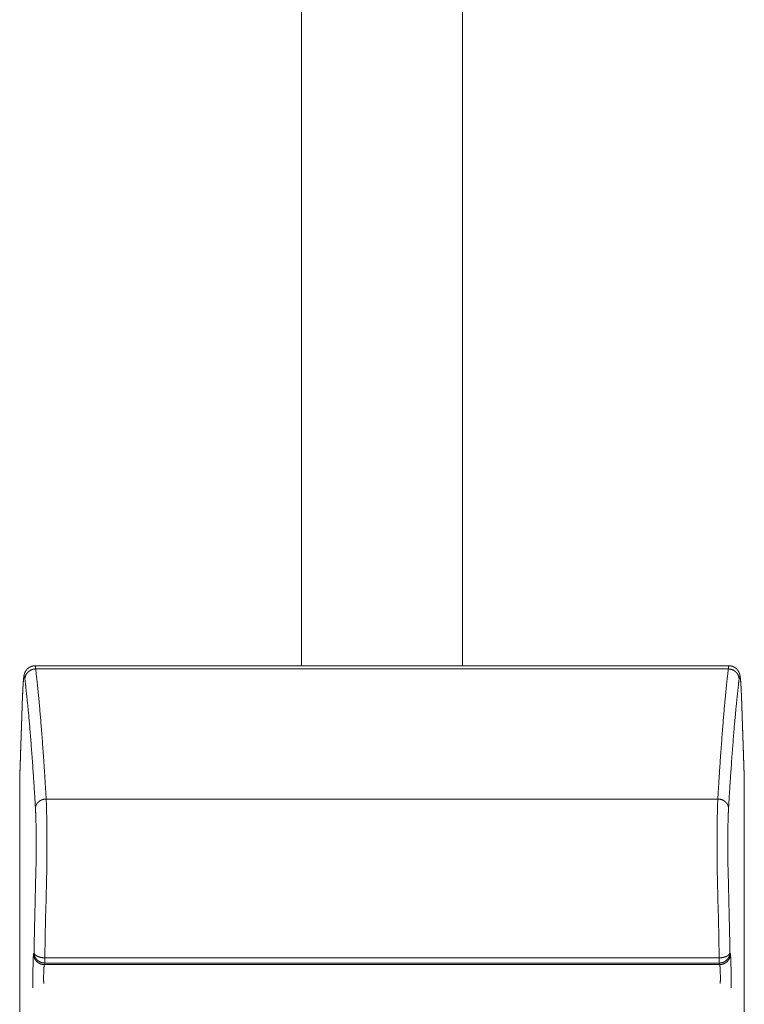
# Model space of a CAD drawing. Units: millimetres. Extents: x -283 to 3331, y -1635 to 3736.
# Drawn here: x 1305 to 1319, y 664 to 683 of the extents above; entities that cross this region are included whole.
import ezdxf

# ---------------------------------------------------------------- set-up
doc = ezdxf.new("R2010")
doc.units = ezdxf.units.MM
doc.header["$LTSCALE"] = 254
doc.layers.add('Visible Edges(A H Standard)', color=7, linetype='Continuous', lineweight=18)
doc.layers.add('Visible Tangent Edges(A H Standard)', color=7, linetype='Continuous', lineweight=18)

msp = doc.modelspace()

# ---------------------------------------------------------------- linework, layer by layer
at = {"layer": 'Visible Edges(A H Standard)', "lineweight": 5}
for p, q in [((1310.2808578, 670.6135864), (1310.2808578, 713.1028305)), ((1313.2808578, 713.1028305), (1313.2808578, 670.6135864)), ((1305.3158147, 670.6135864), (1318.2459009, 670.6135864)), ((1305.0311104, 668.5820254), (1305.0844099, 670.0559557)), ((1318.4773057, 670.0559557), (1318.5306053, 668.5820254)), ((1305.0308578, 658.8818748), (1305.0308578, 668.5680574)), ((1318.5308578, 668.5680574), (1318.5308578, 658.8818748))]:
    msp.add_line(p, q, dxfattribs=at)
at = {"layer": 'Visible Edges(A H Standard)', "lineweight": 5, "flags": 128}
for points in [[(1305.0311104, 668.5820254, 0.0090339336), (1305.0308578, 668.5680574)], [(1318.5308578, 668.5680574, 0.0090394411), (1318.5306053, 668.5820254)]]:
    msp.add_lwpolyline(points, format="xyb", dxfattribs=at)
at = {"layer": 'Visible Edges(A H Standard)', "lineweight": 5}
for points, weights, knots in [([(1305.0844099, 670.0559557), (1305.0852003, 670.0778179), (1305.086069, 670.099677), (1305.0862036, 670.1030623), (1305.0863381, 670.1064476), (1305.0871396, 670.1266129), (1305.0880557, 670.1467734), (1305.0889718, 670.1669339), (1305.0896103, 670.1800528), (1305.0896234, 670.1803232), (1305.0902225, 670.1926309), (1305.0908658, 670.2049364), (1305.091509, 670.2172419), (1305.0924399, 670.2338617), (1305.0933709, 670.2504816), (1305.0944487, 670.2670926), (1305.0946497, 670.2701907), (1305.0948507, 670.2732888), (1305.0955642, 670.2842853), (1305.0963507, 670.2952767), (1305.0964107, 670.2961159), (1305.0964707, 670.296955), (1305.0971371, 670.3062682), (1305.0978612, 670.3155771), (1305.0978811, 670.3158326), (1305.097901, 670.3160881), (1305.0985854, 670.3248859), (1305.0993347, 670.3336785), (1305.0994294, 670.3347894), (1305.0995241, 670.3359003), (1305.1000841, 670.342471), (1305.1007019, 670.3490366), (1305.1013196, 670.3556021), (1305.101902, 670.3614465), (1305.1024843, 670.3672909), (1305.1031412, 670.3731273), (1305.103476, 670.376102), (1305.1051372, 670.3908623), (1305.1060134, 670.3979006), (1305.1067134, 670.4031137), (1305.1074134, 670.4083268), (1305.1082528, 670.4135193), (1305.1084219, 670.4145651), (1305.108591, 670.4156108), (1305.1096808, 670.4223519), (1305.1109901, 670.4290538), (1305.1122994, 670.4357557), (1305.1137963, 670.4424181), (1305.1140144, 670.4433889), (1305.1161657, 670.4529635), (1305.1170287, 670.4564162), (1305.1178916, 670.4598688), (1305.1189499, 670.4632666), (1305.1191292, 670.4638422), (1305.1193085, 670.4644177), (1305.1202099, 670.4673118), (1305.1212025, 670.470176), (1305.122195, 670.4730401), (1305.1232757, 670.4758721), (1305.1234277, 670.4762705), (1305.1235797, 670.4766688), (1305.1249644, 670.4802976), (1305.1264775, 670.4838747), (1305.1265727, 670.4840995), (1305.1266678, 670.4843244), (1305.1283711, 670.4883512), (1305.1301853, 670.4923292), (1305.1303374, 670.4926626), (1305.1326078, 670.4976409), (1305.1335638, 670.4996306), (1305.1345199, 670.5016204), (1305.1355217, 670.5035875), (1305.1358641, 670.5042598), (1305.1362065, 670.5049322), (1305.1378932, 670.508244), (1305.1397756, 670.5114486), (1305.1401042, 670.5120079), (1305.1404327, 670.5125672), (1305.1419753, 670.5151932), (1305.1436045, 670.5177664), (1305.1452337, 670.5203395), (1305.1469487, 670.5228564), (1305.1470274, 670.522972), (1305.1471062, 670.5230876), (1305.1489787, 670.5258356), (1305.150942, 670.5285195), (1305.1513382, 670.5290612), (1305.1517344, 670.5296029), (1305.1538641, 670.5325143), (1305.1561076, 670.5353389), (1305.1583511, 670.5381636), (1305.1600103, 670.5401793), (1305.1616695, 670.542195), (1305.1633759, 670.5441709), (1305.1639903, 670.5448824), (1305.1646048, 670.545594), (1305.16754, 670.5489929), (1305.1706821, 670.5522017), (1305.1718235, 670.5533673), (1305.1729649, 670.554533), (1305.1767357, 670.5583838), (1305.1807824, 670.5619436), (1305.1813309, 670.5624262), (1305.1818795, 670.5629087), (1305.1848291, 670.5655034), (1305.1878797, 670.5679786), (1305.1909303, 670.5704538), (1305.1940792, 670.5728027), (1305.1941771, 670.5728757), (1305.194275, 670.5729487), (1305.1976196, 670.5754435), (1305.2010641, 670.5777987), (1305.2011632, 670.5778665), (1305.2012623, 670.5779343), (1305.204905, 670.580425), (1305.2086468, 670.5827644), (1305.2092599, 670.5831477), (1305.209873, 670.583531), (1305.2141602, 670.5862114), (1305.2186112, 670.58861), (1305.2230623, 670.5910085), (1305.2275979, 670.5932431), (1305.2279238, 670.5934037), (1305.2282498, 670.5935643), (1305.2334372, 670.5961202), (1305.2388038, 670.5982747), (1305.2397321, 670.5986474), (1305.2406605, 670.5990202), (1305.2445134, 670.600567), (1305.2484248, 670.6019591), (1305.2523363, 670.6033511), (1305.2563019, 670.6045806), (1305.2563535, 670.6045966), (1305.2564051, 670.6046126), (1305.2604739, 670.6058741), (1305.2645929, 670.6069605), (1305.265036, 670.6070774), (1305.2654792, 670.6071943), (1305.2699963, 670.6083858), (1305.2745727, 670.6093236), (1305.2749619, 670.6094033), (1305.275351, 670.609483), (1305.2791491, 670.6102613), (1305.2829744, 670.6108924), (1305.2867997, 670.6115236), (1305.2906467, 670.6120049), (1305.291686, 670.6121349), (1305.2927252, 670.612265), (1305.2986508, 670.6130064), (1305.3046162, 670.6132814), (1305.3056274, 670.613328), (1305.3066385, 670.6133746), (1305.3111613, 670.6135831), (1305.3156888, 670.6135863), (1305.3157518, 670.6135864), (1305.3158147, 670.6135864)], [1, 0.999998390838, 1, 1, 1, 0.999995958669, 1, 1, 1, 1, 0.999998384545, 1, 1, 1, 0.999990230269, 1, 1, 1, 0.999994502931, 1, 1, 1, 0.999995182461, 1, 1, 1, 0.999993174868, 1, 1, 1, 0.999990339205, 1, 1, 1, 0.999979647909, 1, 1, 1, 1, 1, 0.999910184501, 1, 1, 1, 0.999866727846, 1, 0.999901426105, 1, 1, 1, 1, 0.999593365155, 1, 1, 1, 0.999874968861, 1, 0.999880160988, 1, 1, 1, 0.999841342656, 1, 1, 1, 0.999903974654, 1, 1, 1, 1, 0.999933004702, 1, 1, 1, 0.999549084634, 1, 1, 1, 0.999861201335, 1, 0.999858112894, 1, 1, 1, 0.999860422423, 1, 1, 1, 0.999803136654, 1, 1, 1, 0.999930208855, 1, 1, 1, 0.999510600918, 1, 1, 1, 0.999307617334, 1, 1, 1, 0.999801691951, 1, 0.999792403685, 1, 1, 1, 0.999788353042, 1, 1, 1, 0.999790026427, 1, 1, 1, 0.999480014873, 1, 0.999833802725, 1, 1, 1, 0.999277867301, 1, 1, 1, 0.999801369875, 1, 0.999787053599, 1, 1, 1, 0.999771606186, 1, 1, 1, 0.999611128025, 1, 1, 1, 0.999813735431, 1, 0.999809495567, 1, 1, 1, 0.999231614477, 1, 1, 1, 0.999742938981, 1, 1, 1], [0, 0, 0, 0.0073487742, 0.0073487742, 0.0084868573, 0.0084868573, 0.0152661685, 0.0152661685, 0.022045507, 0.0221881816, 0.0221881816, 0.0286821605, 0.0286821605, 0.03517615, 0.03517615, 0.041670076, 0.041670076, 0.0428812719, 0.0428812719, 0.0471802595, 0.0471802595, 0.0475084696, 0.0475084696, 0.0511510432, 0.0511510432, 0.0512510252, 0.0512510252, 0.054693629, 0.054693629, 0.0551285922, 0.0551285922, 0.0577012681, 0.0577012681, 0.0602739689, 0.0602739689, 0.0628466172, 0.0628466172, 0.0641578287, 0.0693529524, 0.074548076, 0.074548076, 0.0797427331, 0.0797427331, 0.080789032, 0.080789032, 0.087532631, 0.087532631, 0.0942764641, 0.0942764641, 0.0952591425, 0.1039689971, 0.1039689971, 0.11267531, 0.11267531, 0.1141506203, 0.1141506203, 0.1215682986, 0.1215682986, 0.1289860155, 0.1289860155, 0.1300294958, 0.1300294958, 0.1395335542, 0.1395335542, 0.1401310342, 0.1401310342, 0.1508305334, 0.1508305334, 0.1517273511, 0.1642215132, 0.1642215132, 0.1767148382, 0.1767148382, 0.1809854737, 0.1809854737, 0.2020114218, 0.2020114218, 0.2056826358, 0.2056826358, 0.2229178573, 0.2229178573, 0.2401530255, 0.2401530255, 0.2409447264, 0.2409447264, 0.2597631153, 0.2597631153, 0.2635617742, 0.2635617742, 0.2839740398, 0.2839740398, 0.3043903245, 0.3043903245, 0.3248051844, 0.3248051844, 0.3321569227, 0.3321569227, 0.3672594964, 0.3672594964, 0.3800173196, 0.3800173196, 0.4221353058, 0.4221353058, 0.427848394, 0.427848394, 0.4585632936, 0.4585632936, 0.4892779079, 0.4892779079, 0.4902326482, 0.4902326482, 0.5228562146, 0.5228562146, 0.5237953332, 0.5237953332, 0.5582967971, 0.5582967971, 0.563951286, 0.563951286, 0.6034704577, 0.6034704577, 0.6430036181, 0.6430036181, 0.6458451409, 0.6458451409, 0.6910352615, 0.6910352615, 0.6988583376, 0.6988583376, 0.7313193813, 0.7313193813, 0.7637799601, 0.7637799601, 0.7642023963, 0.7642023963, 0.7975071528, 0.7975071528, 0.8010913804, 0.8010913804, 0.8376089456, 0.8376089456, 0.8407156094, 0.8407156094, 0.8710284059, 0.8710284059, 0.9013410738, 0.9013410738, 0.9095316131, 0.9095316131, 0.956195252, 0.956195252, 0.9641112228, 0.9641112228, 0.9995078206, 0.9995078206, 1, 1, 1]), ([(1318.2459009, 670.6135864), (1318.2498382, 670.6135815), (1318.2537722, 670.6134247), (1318.2544728, 670.6133968), (1318.2551734, 670.6133688), (1318.2605086, 670.6131562), (1318.2658165, 670.6125768), (1318.2666592, 670.6124848), (1318.2675019, 670.6123928), (1318.2742519, 670.611656), (1318.2809388, 670.6104763), (1318.281422, 670.6103911), (1318.2819053, 670.6103058), (1318.2876256, 670.6092967), (1318.2932686, 670.6079191), (1318.2942182, 670.6076872), (1318.2951677, 670.6074554), (1318.2989116, 670.6065414), (1318.302606, 670.6054444), (1318.3063005, 670.6043473), (1318.3099611, 670.6031422), (1318.3100638, 670.6031084), (1318.3101666, 670.6030745), (1318.3140328, 670.6018018), (1318.3178264, 670.6003265), (1318.318692, 670.5999899), (1318.3195575, 670.5996533), (1318.3250822, 670.5975049), (1318.3304567, 670.5950044), (1318.3308072, 670.5948413), (1318.3311576, 670.5946783), (1318.3365883, 670.5921516), (1318.341855, 670.5892986), (1318.3421261, 670.5891518), (1318.3423971, 670.589005), (1318.3471216, 670.5864457), (1318.3516919, 670.5836202), (1318.3523226, 670.5832304), (1318.3529532, 670.5828405), (1318.3562622, 670.5807948), (1318.3594676, 670.5785902), (1318.362673, 670.5763857), (1318.3658195, 670.5740979), (1318.3660619, 670.5739217), (1318.3663042, 670.5737455), (1318.3699354, 670.5711054), (1318.3734016, 670.568252), (1318.3741315, 670.5676512), (1318.3748615, 670.5670503), (1318.3789939, 670.5636486), (1318.3829239, 670.5600151), (1318.3835145, 670.5594691), (1318.3841051, 670.5589231), (1318.386854, 670.5563816), (1318.3894666, 670.5537002), (1318.3920791, 670.5510187), (1318.3946273, 670.548276), (1318.3947264, 670.5481694), (1318.3948254, 670.5480628), (1318.3975718, 670.5451068), (1318.4001663, 670.5420168), (1318.400352, 670.5417957), (1318.4005377, 670.5415745), (1318.4028846, 670.5387794), (1318.4051651, 670.5359299), (1318.4074457, 670.5330803), (1318.4095885, 670.5301259), (1318.4099678, 670.529603), (1318.4103471, 670.52908), (1318.4126999, 670.5258361), (1318.4149055, 670.5224904), (1318.4150844, 670.5222191), (1318.4152632, 670.5219478), (1318.4171111, 670.5191447), (1318.4188508, 670.5162732), (1318.4189542, 670.5161025), (1318.4190575, 670.5159319), (1318.4205904, 670.5134016), (1318.4220652, 670.5108371), (1318.4235399, 670.5082725), (1318.424949, 670.5056713), (1318.4250302, 670.5055213), (1318.4251115, 670.5053712), (1318.4266832, 670.5024699), (1318.4281536, 670.499516), (1318.4286357, 670.4985475), (1318.4291178, 670.4975791), (1318.4307108, 670.4943789), (1318.4321284, 670.4910973), (1318.433546, 670.4878157), (1318.4344784, 670.4855677), (1318.4354108, 670.4833197), (1318.4362932, 670.4810516), (1318.4364608, 670.4806207), (1318.4366284, 670.4801897), (1318.4378461, 670.4770597), (1318.4389702, 670.4738949), (1318.4391651, 670.4733462), (1318.4393599, 670.4727976), (1318.4405932, 670.4693256), (1318.4416792, 670.4658047), (1318.4417069, 670.4657151), (1318.4417345, 670.4656254), (1318.4427653, 670.4622839), (1318.4437219, 670.4589204), (1318.4446786, 670.4555568), (1318.4455601, 670.4521729), (1318.4455735, 670.4521214), (1318.4455869, 670.4520699), (1318.4464952, 670.448583), (1318.4473451, 670.4450813), (1318.4475911, 670.4440678), (1318.447837, 670.4430543), (1318.4490596, 670.4380171), (1318.4500313, 670.4329256), (1318.451003, 670.4278341), (1318.4518401, 670.4230869), (1318.4526083, 670.4184118), (1318.4536068, 670.411959), (1318.4546335, 670.4049903), (1318.4552371, 670.4006714), (1318.4558407, 670.3963525), (1318.4563841, 670.3920256), (1318.4565272, 670.390886), (1318.4566703, 670.3897464), (1318.4575, 670.3831403), (1318.4582327, 670.3765228), (1318.4582871, 670.376032), (1318.4583414, 670.3755411), (1318.4591828, 670.3679419), (1318.4599337, 670.3603332), (1318.4599645, 670.3600209), (1318.4599953, 670.3597085), (1318.4607639, 670.3519209), (1318.4614619, 670.3441268), (1318.4621599, 670.3363326), (1318.4628087, 670.3285341), (1318.4628286, 670.3282949), (1318.4628485, 670.3280556), (1318.4635372, 670.3197786), (1318.4641677, 670.311497), (1318.4642129, 670.3109035), (1318.464258, 670.3103099), (1318.4649789, 670.3008413), (1318.4656419, 670.2913684), (1318.4656605, 670.291103), (1318.465679, 670.2908376), (1318.4663792, 670.2808339), (1318.4670256, 670.2708266), (1318.467043, 670.2705578), (1318.4670604, 670.2702889), (1318.4677415, 670.259744), (1318.4683719, 670.2491958), (1318.468566, 670.2459477), (1318.4687601, 670.2426995), (1318.4697787, 670.225655), (1318.4706606, 670.2086029), (1318.4708492, 670.2049558), (1318.4710378, 670.2013086), (1318.4722968, 670.1769623), (1318.4733951, 670.1526081), (1318.4734785, 670.1507585), (1318.4735619, 670.1489088), (1318.4746368, 670.125074), (1318.4755838, 670.1012337), (1318.4756361, 670.0999167), (1318.4756884, 670.0985997), (1318.4765308, 670.0773935), (1318.4772975, 670.0561844), (1318.4773016, 670.05607), (1318.4773057, 670.0559557)], [1, 0.999813857231, 1, 1, 1, 0.999406708386, 1, 1, 1, 0.999457459361, 1, 1, 1, 0.999474643564, 1, 1, 1, 0.999697338286, 1, 0.999892107588, 1, 1, 1, 0.999650953671, 1, 1, 1, 0.99947848148, 1, 1, 1, 0.999535347482, 1, 1, 1, 0.999590070819, 1, 1, 1, 0.999703050543, 1, 0.999914053616, 1, 1, 1, 0.999549464225, 1, 1, 1, 0.999586905964, 1, 1, 1, 0.999659171028, 1, 0.999929726236, 1, 1, 1, 0.999684849619, 1, 1, 1, 0.999930892795, 1, 0.999718748651, 1, 1, 1, 0.999750688797, 1, 1, 1, 0.999818102743, 1, 1, 1, 0.999934870671, 1, 0.999919242476, 1, 1, 1, 0.9998505887, 1, 1, 1, 0.999634183688, 1, 1, 1, 0.99993853716, 1, 1, 1, 0.999889659327, 1, 1, 1, 0.999778657063, 1, 1, 1, 0.999938889719, 1, 0.999938026838, 1, 1, 1, 0.999964985114, 1, 1, 1, 0.99969356104, 1, 1, 1, 1, 1, 1, 1, 0.999975801124, 1, 1, 1, 0.999973115458, 1, 1, 1, 0.999982281722, 1, 1, 1, 0.999989757944, 1, 0.999995029517, 1, 1, 1, 0.999993832319, 1, 1, 1, 0.999995330112, 1, 1, 1, 0.999996402147, 1, 1, 1, 0.999997098332, 1, 1, 1, 0.999991954691, 1, 1, 1, 0.999994551152, 1, 1, 1, 0.999996403847, 1, 1, 1, 0.999998408643, 1, 1, 1], [0, 0, 0, 0.0078485915, 0.0078485915, 0.0092464929, 0.0092464929, 0.0198860322, 0.0198860322, 0.0215762238, 0.0215762238, 0.0351070654, 0.0351070654, 0.0360854257, 0.0360854257, 0.0476608075, 0.0476608075, 0.0496096004, 0.0496096004, 0.0572911551, 0.0572911551, 0.0649742064, 0.0649742064, 0.0651899735, 0.0651899735, 0.0733025553, 0.0733025553, 0.0751542386, 0.0751542386, 0.0869668558, 0.0869668558, 0.087737489, 0.087737489, 0.0996743339, 0.0996743339, 0.1002890039, 0.1002890039, 0.1109976662, 0.1109976662, 0.1124759229, 0.1124759229, 0.1202301601, 0.1202301601, 0.127986034, 0.127986034, 0.1285834193, 0.1285834193, 0.1375306976, 0.1375306976, 0.13941574, 0.13941574, 0.1500829443, 0.1500829443, 0.1516865856, 0.1516865856, 0.1591483715, 0.1591483715, 0.1666121769, 0.1666121769, 0.1669023536, 0.1669023536, 0.1749445018, 0.1749445018, 0.1755202222, 0.1755202222, 0.1827966508, 0.1827966508, 0.1900715358, 0.1900715358, 0.1913594911, 0.1913594911, 0.1993473449, 0.1993473449, 0.1999952789, 0.1999952789, 0.2066880391, 0.2066880391, 0.2070858391, 0.2070858391, 0.2129838326, 0.2129838326, 0.2188817339, 0.2188817339, 0.2192219756, 0.2192219756, 0.2257998537, 0.2257998537, 0.2279567907, 0.2279567907, 0.2350814833, 0.2350814833, 0.2422087832, 0.2422087832, 0.249335645, 0.249335645, 0.2506898437, 0.2506898437, 0.2605244558, 0.2605244558, 0.2622295215, 0.2622295215, 0.2730176641, 0.2730176641, 0.2732924407, 0.2732924407, 0.2835327928, 0.2835327928, 0.2937731361, 0.2937731361, 0.2939289472, 0.2939289472, 0.3044811778, 0.3044811778, 0.3075354069, 0.3075354069, 0.3227108704, 0.3227108704, 0.3378909858, 0.3530711011, 0.3682512164, 0.3834313317, 0.398611447, 0.398611447, 0.413791195, 0.413791195, 0.417789289, 0.417789289, 0.4409649692, 0.4409649692, 0.4426840237, 0.4426840237, 0.4692979645, 0.4692979645, 0.4703906109, 0.4703906109, 0.4976303695, 0.4976303695, 0.5248702717, 0.5248702717, 0.525706074, 0.525706074, 0.5546175381, 0.5546175381, 0.556689565, 0.556689565, 0.589745107, 0.589745107, 0.5906711956, 0.5906711956, 0.6255789436, 0.6255789436, 0.6265167233, 0.6265167233, 0.6633000496, 0.6633000496, 0.67462707, 0.67462707, 0.7340640656, 0.7340640656, 0.7467766896, 0.7467766896, 0.831638949, 0.831638949, 0.8380840171, 0.8380840171, 0.921136843, 0.921136843, 0.92572494, 0.92572494, 0.999601753, 0.999601753, 1, 1, 1])]:
    msp.add_rational_spline(points, weights, degree=2, knots=knots, dxfattribs=at)
at = {"layer": 'Visible Tangent Edges(A H Standard)', "lineweight": 5}
for p, q in [((1305.3284007, 670.5547861), (1318.2333149, 670.5547861)), ((1305.0308578, 668.5680574), (1305.0844011, 670.0487281)), ((1318.4773145, 670.0487281), (1318.5308578, 668.5680574)), ((1318.0372197, 668.1321674), (1305.5244959, 668.1321674)), ((1305.2975804, 665.2744652), (1305.2906302, 665.2451822)), ((1318.2710854, 665.2451822), (1318.2641352, 665.2744652)), ((1305.4905084, 665.0473124), (1305.4974586, 665.0765954)), ((1305.4974586, 665.0765954), (1305.4974586, 665.1735226)), ((1318.0642571, 665.1735226), (1305.4974586, 665.1735226)), ((1305.4974586, 665.0765954), (1318.0642571, 665.0765954)), ((1318.0642571, 665.0765954), (1318.0642571, 665.1735226)), ((1318.0642571, 665.0765954), (1318.0712073, 665.0473124)), ((1318.0712073, 665.0473124), (1305.4905084, 665.0473124))]:
    msp.add_line(p, q, dxfattribs=at)
at = {"layer": 'Visible Tangent Edges(A H Standard)', "lineweight": 5, "flags": 128}
for points in [[(1305.0844099, 670.0559556, 0.017455177), (1305.084401, 670.0487324), (1305.0844011, 670.0487281)], [(1318.4773145, 670.0487281), (1318.4773147, 670.0487324, 0.0174554398), (1318.4773057, 670.0559557)], [(1305.33281, 666.7850003, 0.0015129303), (1305.2988112, 665.3347502), (1305.2975804, 665.2744652)], [(1318.2641352, 665.2744652), (1318.2629045, 665.3347502, 0.0015129303), (1318.2289056, 666.7850003)], [(1305.5326882, 666.6641823, 0.00153308), (1305.4986893, 665.2330117), (1305.4974586, 665.1735226)], [(1318.0642571, 665.1735226), (1318.0630263, 665.2330117, 0.00153308), (1318.0290275, 666.6641823)]]:
    msp.add_lwpolyline(points, format="xyb", dxfattribs=at)
at = {"layer": 'Visible Tangent Edges(A H Standard)', "lineweight": 5}
for points, knots in [([(1305.3284007, 670.5547861), (1305.3271994, 670.5664711), (1305.3249651, 670.5830156), (1305.3227989, 670.5965376), (1305.3206302, 670.6053506), (1305.3194466, 670.608832), (1305.3183501, 670.6114471), (1305.3172501, 670.6128921), (1305.3163785, 670.6135674), (1305.3158147, 670.6135864)], [0, 0, 0, 0.1, 0.2, 0.4000000001, 0.5000000001, 0.6000000001, 0.8000000001, 0.9, 1, 1, 1]), ([(1305.5326882, 666.6641823), (1305.5404247, 667.0641336), (1305.5378204, 667.4641619), (1305.5367768, 667.7052216), (1305.5287729, 668.0392275), (1305.5244959, 668.1321674)], [0, 0, 0, 0.4534737665, 0.4534737665, 0.7267368832, 1, 1, 1]), ([(1305.33281, 666.7850003), (1305.3405355, 667.1049451), (1305.3379422, 667.424984), (1305.3369608, 667.6428779), (1305.3275094, 667.9100357), (1305.3246177, 667.9593884)], [0, 0, 0, 0.4234344693, 0.4234344693, 0.7117172346, 1, 1, 1]), ([(1305.2906302, 665.2451822), (1305.2882556, 665.2326484), (1305.2851333, 665.1944121), (1305.2804014, 665.0918055), (1305.2791076, 665.0146966), (1305.2754485, 664.8135727), (1305.278633, 664.6124338)], [0, 0, 0, 0.1783047782, 0.3566095563, 0.5349143345, 0.5349143345, 1, 1, 1]), ([(1318.2830826, 664.6124338), (1318.2862727, 664.8135745), (1318.2826081, 665.0146966), (1318.2813637, 665.0918074), (1318.2766493, 665.1944181), (1318.2737481, 665.2280508), (1318.2720947, 665.2406999), (1318.2710854, 665.2451822)], [0, 0, 0, 0.3947020297, 0.3947020297, 0.5460265223, 0.6973510148, 0.8486755074, 1, 1, 1]), ([(1305.4905084, 665.0473124), (1305.4889368, 665.0431004), (1305.4863474, 665.0291853), (1305.483736, 665.0056743), (1305.4801415, 664.9555244), (1305.4753315, 664.8075365), (1305.4785112, 664.6957855)], [0, 0, 0, 0.1412143166, 0.2824286332, 0.4236429498, 0.5648572664, 1, 1, 1]), ([(1318.0832045, 664.6957855), (1318.0863838, 664.807541), (1318.0827299, 664.9192648), (1318.0816025, 664.9555267), (1318.0780035, 665.0056777), (1318.0754209, 665.0291961), (1318.0728513, 665.0431314), (1318.0712073, 665.0473124)], [0, 0, 0, 0.4351225323, 0.4351225323, 0.5763418992, 0.7175612661, 0.8587806331, 1, 1, 1])]:
    msp.add_open_spline(points, degree=2, knots=knots, dxfattribs=at)
for points in [[(1318.2459009, 670.6135864), (1318.2453308, 670.6135567), (1318.244468, 670.6128865), (1318.2437344, 670.6119249), (1318.2425353, 670.6096457), (1318.2410946, 670.6053468), (1318.2396463, 670.599475), (1318.2372967, 670.5871601), (1318.2345228, 670.5664701), (1318.2333149, 670.5547861)], [(1305.1285225, 670.3626261), (1305.1267696, 670.3780245), (1305.1228597, 670.3990784), (1305.1202854, 670.4083552), (1305.1179398, 670.4124955), (1305.1163867, 670.4137187), (1305.1146382, 670.4132662), (1305.1122351, 670.4098236), (1305.1095769, 670.4013699), (1305.1049582, 670.3774522), (1305.0997329, 670.3305516), (1305.0946757, 670.2649364), (1305.0875323, 670.1382277), (1305.0844011, 670.0487281)], [(1305.3284007, 670.5547861), (1305.3019067, 670.5545291), (1305.2507642, 670.54079), (1305.2143997, 670.5201163), (1305.1901574, 670.5009484), (1305.1692483, 670.4783704), (1305.1442014, 670.4410519), (1305.1287999, 670.3881321), (1305.1285225, 670.3626261)], [(1305.5244959, 668.1321674), (1305.4930499, 668.6679076), (1305.4196973, 669.6685098), (1305.3535267, 670.3440855), (1305.3284007, 670.5547861)], [(1318.2333149, 670.5547861), (1318.2082621, 670.3440742), (1318.1424399, 669.6684594), (1318.0687734, 668.6678975), (1318.0372197, 668.1321674)], [(1318.4331931, 670.3626261), (1318.4330751, 670.3741914), (1318.4281578, 670.4102083), (1318.4128554, 670.446686), (1318.3970776, 670.4722964), (1318.3771234, 670.4955992), (1318.3536322, 670.5156869), (1318.3146436, 670.5398053), (1318.2597741, 670.5545282), (1318.2333149, 670.5547861)], [(1318.4773145, 670.0487281), (1318.4742218, 670.1382302), (1318.4670666, 670.264939), (1318.4620348, 670.3305585), (1318.4568797, 670.3774764), (1318.4521758, 670.4013818), (1318.4495713, 670.409864), (1318.4470775, 670.4132662), (1318.445329, 670.4137187), (1318.4437758, 670.4124955), (1318.4414889, 670.4083156), (1318.4352399, 670.3839925), (1318.4331931, 670.3626261)], [(1305.3246177, 667.9593884), (1305.2931715, 668.490847), (1305.2198184, 669.4834482), (1305.1536481, 670.153615), (1305.1285225, 670.3626261)], [(1318.4331931, 670.3626261), (1318.4081407, 670.1536036), (1318.3423186, 669.4833974), (1318.2686519, 668.4908369), (1318.2370979, 667.9593884)], [(1305.5244959, 668.1321674), (1305.4981751, 668.1317619), (1305.4583733, 668.1219427), (1305.4202334, 668.1070614), (1305.3868928, 668.0833555), (1305.365988, 668.0631166), (1305.3490594, 668.0406052), (1305.336515, 668.01671), (1305.3251219, 667.9823476), (1305.3246177, 667.9593884)], [(1318.2370979, 667.9593884), (1318.2367499, 667.9759657), (1318.2289837, 668.0077827), (1318.2162045, 668.0347311), (1318.2003455, 668.0576727), (1318.1803785, 668.078556), (1318.1569413, 668.096583), (1318.1179171, 668.1183575), (1318.0635024, 668.1317641), (1318.0372197, 668.1321674)], [(1305.2975804, 665.2744652), (1305.2981927, 665.2652634), (1305.3046369, 665.2498129), (1305.3138901, 665.2366232), (1305.3269355, 665.2238584), (1305.3436152, 665.2119189), (1305.3635513, 665.201187), (1305.3861616, 665.1919893), (1305.423416, 665.1808057), (1305.4733498, 665.1738813), (1305.4974586, 665.1735226)], [(1305.2975804, 665.2744652), (1305.2977395, 665.247449), (1305.311521, 665.1992453), (1305.3305882, 665.165244), (1305.3504398, 665.140206), (1305.3741452, 665.118551), (1305.4138186, 665.0925331), (1305.4702386, 665.0767473), (1305.4974586, 665.0765954)], [(1318.0642571, 665.0765954), (1318.0915259, 665.0767499), (1318.1402048, 665.09038), (1318.1745666, 665.1092579), (1318.1998594, 665.1289054), (1318.221738, 665.1523705), (1318.2393989, 665.178721), (1318.2523811, 665.2068442), (1318.2639793, 665.2474998), (1318.2641352, 665.2744652)], [(1318.0642571, 665.1735226), (1318.0883763, 665.1738776), (1318.1383403, 665.1807633), (1318.1755624, 665.1919812), (1318.1981764, 665.201177), (1318.2225919, 665.2142208), (1318.241785, 665.2301579), (1318.2529423, 665.2431885), (1318.2603058, 665.2564505), (1318.2637884, 665.2687874), (1318.2641352, 665.2744652)], [(1305.2906302, 665.2451822), (1305.2907893, 665.2181659), (1305.3045708, 665.1699622), (1305.323638, 665.135961), (1305.3434896, 665.110923), (1305.367195, 665.089268), (1305.4068684, 665.0632501), (1305.4632884, 665.0474643), (1305.4905084, 665.0473124)], [(1318.0712073, 665.0473124), (1318.0984761, 665.0474669), (1318.147155, 665.0610969), (1318.1815168, 665.0799749), (1318.2068096, 665.0996224), (1318.2286882, 665.1230874), (1318.2463491, 665.149438), (1318.2593313, 665.1775612), (1318.2709296, 665.2182167), (1318.2710854, 665.2451822)]]:
    msp.add_open_spline(points, degree=2, dxfattribs=at)
for points, weights, knots in [([(1318.0372197, 668.1321674), (1318.0330338, 668.0392223), (1318.0250162, 667.7052193), (1318.0238952, 667.4641619), (1318.0236648, 667.4228601), (1318.0234343, 667.3815583), (1318.0214324, 667.0228329), (1318.0290275, 666.6641823)], [1, 1, 1, 1, 1, 1, 0.999910527175, 1], [0, 0, 0, 0.2732730983, 0.5465461966, 0.5465461966, 0.593367868, 0.593367868, 1, 1, 1]), ([(1318.2370979, 667.9593884), (1318.2342348, 667.9100336), (1318.2249042, 667.6428712), (1318.2237734, 667.424984), (1318.223543, 667.3919594), (1318.2233127, 667.3589348), (1318.2213105, 667.0719208), (1318.2289056, 666.7850003)], [1, 1, 1, 1, 1, 1, 0.999860218819, 1], [0, 0, 0, 0.2882958984, 0.5765917968, 0.5765917968, 0.6202884917, 0.6202884917, 1, 1, 1])]:
    msp.add_rational_spline(points, weights, degree=2, knots=knots, dxfattribs=at)

doc.saveas('drawing.dxf')
